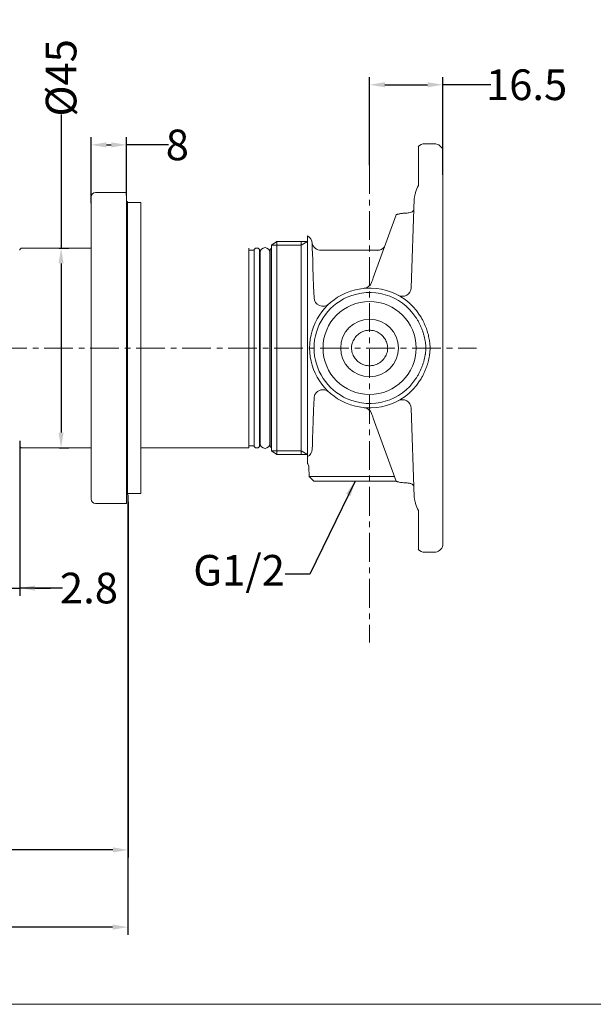
# Model space of a CAD drawing. Extents: x -4272 to -2572, y 372 to 1640.
# Drawn here: x -3709 to -3335, y 372 to 1014 of the extents above; entities that cross this region are included whole.
import ezdxf
from ezdxf.lldxf.tags import DXFTag

# ---------------------------------------------------------------- set-up
doc = ezdxf.new("R2010")
doc.units = 0
doc.header["$LTSCALE"] = 15
doc.linetypes.add('CENTER', pattern=[2, 1.25, -0.25, 0.25, -0.25])
doc.layers.get('0').update_dxf_attribs({"linetype": 'CONTINUOUS', "lineweight": 25})
doc.layers.get('DEFPOINTS').update_dxf_attribs({"linetype": 'CONTINUOUS'})
doc.layers.add('AM_5b标注', color=4, linetype='CONTINUOUS', lineweight=13)
doc.styles.get("Standard").update_dxf_attribs({"font": 'times.ttf'})
tags = doc.linetypes.add('PHANTOM', pattern=[12, 7, -1, 1, -1, 1, -1]).pattern_tags.tags
tags[14:15] = [DXFTag(74, 4), DXFTag(75, 0), DXFTag(340, '0'), DXFTag(46, 1.0), DXFTag(50, 0.0), DXFTag(44, 0.0), DXFTag(45, 0.0)]
tags[12:13] = [DXFTag(74, 4), DXFTag(75, 0), DXFTag(340, '0'), DXFTag(46, 1.0), DXFTag(50, 0.0), DXFTag(44, 0.0), DXFTag(45, 0.0)]
tags[10:11] = [DXFTag(74, 4), DXFTag(75, 0), DXFTag(340, '0'), DXFTag(46, 1.0), DXFTag(50, 0.0), DXFTag(44, 0.0), DXFTag(45, 0.0)]
tags[8:9] = [DXFTag(74, 4), DXFTag(75, 0), DXFTag(340, '0'), DXFTag(46, 1.0), DXFTag(50, 0.0), DXFTag(44, 0.0), DXFTag(45, 0.0)]
tags[6:7] = [DXFTag(74, 4), DXFTag(75, 0), DXFTag(340, '0'), DXFTag(46, 1.0), DXFTag(50, 0.0), DXFTag(44, 0.0), DXFTag(45, 0.0)]
tags[4:5] = [DXFTag(74, 4), DXFTag(75, 0), DXFTag(340, '0'), DXFTag(46, 1.0), DXFTag(50, 0.0), DXFTag(44, 0.0), DXFTag(45, 0.0)]
doc.dimstyles.new('Copy of Standard', dxfattribs={"dimtxt": 20, "dimasz": 10, "dimexe": 5, "dimexo": 0.0625, "dimgap": 0.09, "dimtad": 0, "dimdec": 1, "dimzin": 0, "dimdsep": 46, "dimtxsty": 'Standard', "dimcen": 0.09, "dimadec": 0, "dimazin": 0, "dimtfac": 1, "dimtdec": 1, "dimtofl": 0, "dimtmove": 0, "dimatfit": 3, "dimfxl": 0, "dimtolj": 1, "dimtzin": 0, "dimarcsym": 0})

# ---------------------------------------------------------------- blocks, each defined once
blk = doc.blocks.new('*D21')
at = {"color": 0, "lineweight": -2}
for p, q in [((-4147.59, 768.85), (-4147.59, 467.7)), ((-3638.64, 699.97), (-3638.64, 467.7)), ((-4137.59, 472.7), (-3919.83, 472.7)), ((-3648.64, 472.7), (-3858.61, 472.7))]:
    blk.add_line(p, q, dxfattribs=at)
at = {"color": 0, "lineweight": 13}
for points in [[(-4137.59, 474.37), (-4137.59, 471.04), (-4147.59, 472.7)], [(-3648.64, 474.37), (-3648.64, 471.04), (-3638.64, 472.7)]]:
    blk.add_solid(points, dxfattribs=at)
at = {"layer": 'DEFPOINTS', "color": 0, "lineweight": 13}
for p in [(-4147.59, 768.92), (-3638.64, 700.03), (-3638.64, 472.7)]:
    blk.add_point(p, dxfattribs=at)
at = {"color": 0, "insert": (-3889.22, 472.7), "char_height": 20, "attachment_point": 5}
blk.add_mtext('\\A1;175.5', dxfattribs=at)
blk = doc.blocks.new('*D22')
at = {"color": 0, "lineweight": -2}
for p, q in [((-4224.35, 811.61), (-4224.35, 417.33)), ((-3638.78, 704.49), (-3638.78, 417.33)), ((-4214.35, 422.33), (-3957.3, 422.33)), ((-3648.78, 422.33), (-3914.69, 422.33))]:
    blk.add_line(p, q, dxfattribs=at)
at = {"color": 0, "lineweight": 13}
for points in [[(-4214.35, 424), (-4214.35, 420.67), (-4224.35, 422.33)], [(-3648.78, 424), (-3648.78, 420.67), (-3638.78, 422.33)]]:
    blk.add_solid(points, dxfattribs=at)
at = {"layer": 'DEFPOINTS', "color": 0, "lineweight": 13}
for p in [(-4224.35, 811.68), (-3638.78, 704.55), (-3638.78, 422.33)]:
    blk.add_point(p, dxfattribs=at)
at = {"color": 0, "insert": (-3936, 422.33), "char_height": 20, "attachment_point": 5}
blk.add_mtext('\\A1;202', dxfattribs=at)
blk = doc.blocks.new('*D24')
at = {"color": 0, "lineweight": -2}
for p, q in [((-3662.85, 894.73), (-3662.85, 937.79)), ((-3652.85, 932.79), (-3649.67, 932.79)), ((-3639.67, 899.76), (-3639.67, 937.79)), ((-3612.3, 932.79), (-3639.67, 932.79))]:
    blk.add_line(p, q, dxfattribs=at)
at = {"color": 0, "lineweight": 13}
for points in [[(-3652.85, 934.46), (-3652.85, 931.12), (-3662.85, 932.79)], [(-3649.67, 934.46), (-3649.67, 931.12), (-3639.67, 932.79)]]:
    blk.add_solid(points, dxfattribs=at)
at = {"layer": 'DEFPOINTS', "color": 0, "lineweight": 13}
for p in [(-3639.67, 932.79), (-3639.67, 899.7), (-3662.85, 894.67)]:
    blk.add_point(p, dxfattribs=at)
at = {"color": 0, "insert": (-3606.58, 932.79), "char_height": 20, "attachment_point": 5}
blk.add_mtext('\\A1;8', dxfattribs=at)
blk = doc.blocks.new('*D25')
at = {"color": 0, "lineweight": -2}
for p, q in [((-3682.41, 952.53), (-3682.41, 865.44)), ((-3683.62, 865.44), (-3677.41, 865.44)), ((-3682.41, 855.44), (-3682.41, 745.06)), ((-3683.62, 735.06), (-3677.41, 735.06))]:
    blk.add_line(p, q, dxfattribs=at)
at = {"color": 0, "lineweight": 13}
for points in [[(-3684.08, 855.44), (-3680.75, 855.44), (-3682.41, 865.44)], [(-3684.08, 745.06), (-3680.75, 745.06), (-3682.41, 735.06)]]:
    blk.add_solid(points, dxfattribs=at)
at = {"layer": 'DEFPOINTS', "color": 0, "lineweight": 13}
for p in [(-3683.68, 865.44), (-3683.68, 735.06), (-3682.41, 735.06)]:
    blk.add_point(p, dxfattribs=at)
at = {"color": 0, "insert": (-3682.41, 976.55), "char_height": 20, "attachment_point": 5, "rotation": 90}
blk.add_mtext('\\A1;%%C45', dxfattribs=at)
blk = doc.blocks.new('*D26')
at = {"color": 0, "lineweight": -2}
for p, q in [((-3717.52, 739.67), (-3717.52, 638.6)), ((-3709.41, 739.78), (-3709.41, 638.6)), ((-3727.52, 643.6), (-3737.52, 643.6)), ((-3717.52, 643.6), (-3709.41, 643.6)), ((-3681.6, 643.6), (-3709.41, 643.6)), ((-3699.41, 643.6), (-3689.41, 643.6))]:
    blk.add_line(p, q, dxfattribs=at)
at = {"color": 0, "lineweight": 13}
for points in [[(-3727.52, 645.27), (-3727.52, 641.94), (-3717.52, 643.6)], [(-3699.41, 645.27), (-3699.41, 641.94), (-3709.41, 643.6)]]:
    blk.add_solid(points, dxfattribs=at)
at = {"layer": 'DEFPOINTS', "color": 0, "lineweight": 13}
for p in [(-3717.52, 739.73), (-3709.41, 739.84), (-3709.41, 643.6)]:
    blk.add_point(p, dxfattribs=at)
at = {"color": 0, "insert": (-3664.22, 643.6), "char_height": 20, "attachment_point": 5}
blk.add_mtext('\\A1;2.8', dxfattribs=at)
blk = doc.blocks.new('*D27')
at = {"color": 0, "lineweight": -2}
for p, q in [((-3481.19, 919.61), (-3481.19, 977.04)), ((-3433.38, 913.24), (-3433.38, 977.04)), ((-3471.19, 972.04), (-3443.38, 972.04)), ((-3401.99, 972.04), (-3433.38, 972.04))]:
    blk.add_line(p, q, dxfattribs=at)
at = {"color": 0, "lineweight": 13}
for points in [[(-3471.19, 973.7), (-3471.19, 970.37), (-3481.19, 972.04)], [(-3443.38, 973.7), (-3443.38, 970.37), (-3433.38, 972.04)]]:
    blk.add_solid(points, dxfattribs=at)
at = {"layer": 'DEFPOINTS', "color": 0, "lineweight": 13}
for p in [(-3433.38, 972.04), (-3481.19, 919.55), (-3433.38, 913.18)]:
    blk.add_point(p, dxfattribs=at)
at = {"color": 0, "insert": (-3378.76, 972.04), "char_height": 20, "attachment_point": 5}
blk.add_mtext('\\A1;16.5', dxfattribs=at)
blk = doc.blocks.new('6511484')
at = {"linetype": 'PHANTOM', "ltscale": 0.5}
for p, q in [((13.28, 19.77), (14.05, 21.68)), ((36.5, 21.5), (14.33, 21.87)), ((36.55, 21.5), (36.5, 21.5)), ((37.8, 0.03), (37.8, -21.43)), ((5.3, -21.17), (5.3, -5.81)), ((5.3, -21.68), (5.3, -21.17)), ((13.3, -21.98), (5.6, -21.98)), ((37.8, -21.43), (37.8, -34.97)), ((23.63, -24.12), (23.5, -24.03)), ((28.95, -36.98), (28.92, -35.62)), ((28.95, -36.97), (28.95, -36.97)), ((37.17, -64.36), (37.16, -64.57)), ((34.15, -79.97), (34.23, -79.97))]:
    blk.add_line(p, q, dxfattribs=at)
at = {"linetype": 'PHANTOM', "ltscale": 0.5, "flags": 128}
for points in [[(13.28, 19.77), (13.25, 19.7), (13.17, 19.51), (13.04, 19.19), (12.86, 18.74), (12.63, 18.17), (12.35, 17.47), (12.02, 16.67), (11.65, 15.75), (11.24, 14.73), (10.79, 13.61), (10.3, 12.4)], [(7.48, 5.43), (8.1, 6.95), (8.69, 8.42), (9.26, 9.82), (9.79, 11.15), (10.3, 12.4)]]:
    blk.add_lwpolyline(points, dxfattribs=at)
at = {"linetype": 'PHANTOM', "ltscale": 0.5}
for centre, radius, start, end in [((14.33, 21.57), 0.3, 89.029, 158), ((36.54, 20.7), 0.8, 2.5762, 89.029), ((-422.88, 0.03), 460.68, 0, 2.5762), ((5.6, -21.68), 0.3, 180, 269.971), ((34.23, -79.17), 0.8, 270, 343.8952)]:
    blk.add_arc(centre, radius, start, end, dxfattribs=at)
for points, knots in [([(5.3, -5.81), (5.3, -4.86), (5.34, -3.91), (5.48, -2.47), (5.54, -1.98), (5.68, -1.02), (5.76, -0.53), (6.05, 0.91), (6.28, 1.85), (6.69, 3.22), (6.83, 3.67), (7.14, 4.56), (7.31, 5), (7.48, 5.43)], [0, 0, 0, 0, 0.25, 0.25, 0.375, 0.375, 0.5, 0.5, 0.75, 0.75, 0.875, 0.875, 1, 1, 1, 1]), ([(13.3, -21.98), (13.52, -21.98), (13.95, -21.98), (14.38, -21.98), (14.6, -21.98)], [0, 0, 0, 0, 0.499937, 1, 1, 1, 1]), ([(14.6, -21.98), (14.6, -21.98), (14.62, -21.98), (14.71, -21.97), (14.78, -21.96), (14.96, -21.94), (15.07, -21.93), (15.33, -21.9), (15.48, -21.89), (15.81, -21.87), (15.99, -21.86), (16.38, -21.85), (16.59, -21.86), (17.02, -21.87), (17.24, -21.88), (17.7, -21.92), (17.93, -21.95), (18.39, -22.02), (18.61, -22.06), (19.06, -22.16), (19.27, -22.21), (19.69, -22.32), (19.89, -22.38), (20.26, -22.5), (20.43, -22.56), (20.74, -22.69), (20.89, -22.74), (21.14, -22.85), (21.24, -22.9), (21.51, -23.02), (21.6, -23.07), (21.6, -23.07)], [0, 0, 0, 0, 0.0625, 0.0625, 0.125, 0.125, 0.1875, 0.1875, 0.25, 0.25, 0.3125, 0.3125, 0.375, 0.375, 0.4375, 0.4375, 0.5, 0.5, 0.5625, 0.5625, 0.625, 0.625, 0.6875, 0.6875, 0.75, 0.75, 0.8125, 0.8125, 0.875, 0.875, 1, 1, 1, 1]), ([(21.6, -23.07), (21.71, -23.11), (21.93, -23.2), (22.26, -23.35), (22.58, -23.5), (22.89, -23.66), (23.19, -23.83), (23.49, -24.01), (23.77, -24.2), (24.05, -24.39), (24.33, -24.59), (24.59, -24.8), (24.85, -25.02), (25.1, -25.25), (25.34, -25.48), (25.99, -26.15), (26.93, -27.38), (27.9, -29.34), (28.43, -31.15), (28.7, -32.71), (28.85, -34.02), (28.92, -35.45), (28.94, -36.46), (28.95, -36.98)], [0, 0, 0, 0, 0.021344, 0.0425, 0.06346, 0.084226, 0.104812, 0.125246, 0.145561, 0.165772, 0.185891, 0.205934, 0.225915, 0.24585, 0.265752, 0.285637, 0.411088, 0.539474, 0.673318, 0.745626, 0.81983, 0.909201, 1, 1, 1, 1]), ([(37.8, -34.97), (37.8, -36.36), (37.8, -40.11), (37.76, -46.95), (37.62, -53.99), (37.4, -60.26), (37.23, -63.51), (37.14, -65.01)], [0, 0, 0, 0, 0.103569, 0.28, 0.56, 0.78, 1, 1, 1, 1]), ([(29.85, -64.97), (29.85, -64.88), (29.83, -64.69), (29.79, -64.19), (29.73, -63.44), (29.64, -62.2), (29.55, -60.89), (29.47, -59.26), (29.34, -56.45), (29.24, -53.44), (29.18, -50.39), (29.14, -48.02), (29.06, -43.47), (28.99, -39.47), (28.95, -36.97)], [0, 0, 0, 0, 0.014243, 0.028486, 0.075962, 0.123439, 0.202566, 0.250042, 0.32917, 0.540176, 0.571083, 0.622594, 0.764121, 1, 1, 1, 1]), ([(32.43, -78.71), (32.37, -78.53), (32.21, -77.98), (31.86, -76.8), (31.38, -74.96), (30.85, -72.54), (30.44, -70.09), (30.18, -68.12), (30.05, -66.94), (29.97, -66.2), (29.92, -65.68), (29.88, -65.31), (29.86, -65.05), (29.85, -64.97)], [0.0991134, 0.0991134, 0.0991134, 0.0991134, 0.140625, 0.2285156, 0.375, 0.5625, 0.75, 0.8476562, 0.90625, 0.9428711, 0.9648438, 0.9859375, 1, 1, 1, 1]), ([(37.14, -65.01), (37.12, -65.32), (37.07, -65.94), (37.01, -66.87), (36.94, -67.81), (36.85, -68.75), (36.76, -69.69), (36.66, -70.63), (36.55, -71.58), (36.43, -72.52), (36.29, -73.46), (36.13, -74.4), (35.96, -75.34), (35.78, -76.28), (35.57, -77.21), (35.35, -78.14), (35.15, -78.87), (35.03, -79.28), (35, -79.4)], [0, 0, 0, 0, 0.0625, 0.125, 0.1875, 0.25, 0.3125, 0.375, 0.4375, 0.5, 0.5625, 0.625, 0.6875, 0.75, 0.8125, 0.875, 0.9375, 0.9605222, 0.9605222, 0.9605222, 0.9605222]), ([(34.15, -79.98), (33.97, -79.98), (33.78, -79.95), (33.41, -79.83), (33.24, -79.74), (32.92, -79.51), (32.78, -79.36), (32.56, -79.05), (32.48, -78.88), (32.43, -78.71)], [0, 0, 0, 0, 0.25, 0.25, 0.5, 0.5, 0.75, 0.75, 1, 1, 1, 1])]:
    blk.add_open_spline(points, degree=3, knots=knots, dxfattribs=at)

msp = doc.modelspace()

# ---------------------------------------------------------------- linework, layer by layer
at = {"color": 7, "lineweight": 18}
for p, q in [((-3438.98, 933.53), (-3445.17, 933.53)), ((-3449.32, 913.35), (-3449.32, 906.31)), ((-3433.38, 805.23), (-3433.38, 913.18)), ((-3639.67, 901.65), (-3659.95, 901.65)), ((-3639.67, 698.84), (-3639.67, 901.65)), ((-3662.85, 701.74), (-3662.85, 898.76)), ((-3639.09, 895.86), (-3639.67, 895.86)), ((-3639.09, 865.44), (-3639.09, 895.86)), ((-3630.4, 895.14), (-3639.09, 895.14)), ((-3630.4, 895.14), (-3630.4, 735.06)), ((-3454.05, 839.56), (-3452.03, 897.47)), ((-3478.79, 846.05), (-3463.81, 887.2)), ((-3545.15, 867.43), (-3525.82, 867.43)), ((-3521.75, 869.78), (-3541.7, 869.78)), ((-3525.82, 867.43), (-3521.75, 869.78)), ((-3525.82, 869.78), (-3525.82, 733.07)), ((-3662.85, 865.44), (-3707.96, 865.44)), ((-3639.09, 704.64), (-3639.09, 865.44)), ((-3559.91, 865.44), (-3559.91, 844.46)), ((-3556.52, 863.99), (-3559.91, 863.99)), ((-3555.65, 865.44), (-3556.52, 864.57)), ((-3556.52, 735.93), (-3556.52, 864.57)), ((-3553.91, 865.44), (-3555.65, 865.44)), ((-3553.04, 864.57), (-3553.91, 865.44)), ((-3553.04, 864.57), (-3553.04, 800.25)), ((-3552.23, 863.99), (-3553.04, 863.99)), ((-3552.58, 862.54), (-3552.58, 737.96)), ((-3546.2, 737.96), (-3546.2, 862.54)), ((-3546.09, 861.24), (-3546.2, 861.24)), ((-3545.22, 865.44), (-3546.09, 864.57)), ((-3546.09, 735.93), (-3546.09, 864.57)), ((-3545.22, 865.44), (-3545.22, 735.06)), ((-3476.07, 863.99), (-3512.9, 863.99)), ((-3559.91, 844.46), (-3559.91, 735.06)), ((-3521.75, 824.31), (-3521.7, 825.13)), ((-3553.04, 800.25), (-3553.04, 735.93)), ((-3433.38, 687.32), (-3433.38, 795.27)), ((-3452.03, 703.03), (-3454.05, 760.94)), ((-3463.81, 713.29), (-3478.79, 754.45)), ((-3546.2, 739.26), (-3546.09, 739.26)), ((-3707.96, 735.06), (-3662.85, 735.06)), ((-3630.4, 735.06), (-3559.91, 735.06)), ((-3630.4, 735.06), (-3630.4, 705.36)), ((-3559.91, 736.51), (-3556.52, 736.51)), ((-3556.52, 735.93), (-3555.65, 735.06)), ((-3555.65, 735.06), (-3553.91, 735.06)), ((-3553.91, 735.06), (-3553.04, 735.93)), ((-3553.04, 736.51), (-3552.23, 736.51)), ((-3546.09, 735.93), (-3545.22, 735.06)), ((-3545.15, 733.07), (-3525.82, 733.07)), ((-3525.82, 733.07), (-3521.75, 730.71)), ((-3525.82, 730.71), (-3525.82, 733.07)), ((-3521.75, 730.71), (-3541.7, 730.71)), ((-3520.76, 722.45), (-3520.54, 716.33)), ((-3520.54, 716.33), (-3517.54, 713.33)), ((-3520.54, 716.33), (-3464.92, 716.33)), ((-3463.83, 713.33), (-3517.54, 713.33)), ((-3514.34, 713.33), (-3517.4, 713.33)), ((-3463.81, 713.29), (-3514.34, 713.33)), ((-3639.67, 704.64), (-3639.09, 704.64)), ((-3639.09, 705.36), (-3630.4, 705.36)), ((-3659.95, 698.84), (-3639.67, 698.84)), ((-3449.32, 694.19), (-3449.32, 687.14)), ((-3445.17, 666.97), (-3438.98, 666.97))]:
    msp.add_line(p, q, dxfattribs=at)
at = {"color": 7, "linetype": 'CENTER', "lineweight": 18}
for p, q in [((-3481.19, 919.55), (-3481.19, 608.01)), ((-3843.41, 800.25), (-3411.45, 800.25))]:
    msp.add_line(p, q, dxfattribs=at)
at = {"color": 7, "lineweight": 18, "ltscale": 4}
for p, q in [((-3545.15, 867.43), (-3541.7, 869.78)), ((-3541.7, 869.78), (-3541.7, 733.07)), ((-3545.15, 733.07), (-3541.7, 730.71)), ((-3541.7, 730.71), (-3541.7, 733.07))]:
    msp.add_line(p, q, dxfattribs=at)
at = {"color": 7, "lineweight": 18}
msp.add_lwpolyline([(-2572.4, 1601.6), (-4272.4, 1601.6), (-4272.4, 371.96), (-2572.4, 371.96)], close=True, dxfattribs=at)
at = {"color": 7, "lineweight": 18, "flags": 128}
for points in [[(-3545.23, 865.42), (-3545.15, 867.43)], [(-3518.66, 868.54), (-3518.65, 868.4), (-3518.62, 867.32), (-3518.54, 865.18), (-3518.43, 862.01), (-3518.29, 857.87), (-3518.11, 852.81), (-3517.9, 846.93), (-3517.67, 840.31), (-3517.42, 833.06)], [(-3476.11, 863.92), (-3476.08, 863.98), (-3476.07, 863.99)], [(-3471.56, 866.1), (-3471.51, 866.17), (-3471.43, 866.27)], [(-3517.42, 767.43), (-3517.69, 759.62), (-3517.94, 752.56), (-3518.15, 746.37), (-3518.34, 741.18), (-3518.48, 737.08), (-3518.58, 734.15)], [(-3545.14, 733.06), (-3545.19, 733.72), (-3545.23, 735.07)]]:
    msp.add_lwpolyline(points, dxfattribs=at)
at = {"color": 7, "lineweight": 18}
for radius in [30.36, 18.83]:
    msp.add_circle((-3481.19, 800.25), radius, dxfattribs=at)
for centre, radius, start, end in [((-3445.17, 927.73), 5.79, 90.75986, 137.23658), ((-3438.98, 927.73), 5.79, 12.86179, 88.90371), ((-3659.95, 898.76), 2.9, 90, 180), ((-3524.28, 868.39), 5.62, 1.53663, 63.28233), ((-3512.85, 869.93), 5.94, 191.74927, 269.79784), ((-3707.96, 863.99), 1.45, 90, 180), ((-3549.39, 862.54), 3.19, 0, 180), ((-3476.08, 869.7), 5.78, 269.71366, 321.50387), ((-3476.07, 869.78), 5.79, 269.75158, 323.71915), ((-3485.35, 844.96), 5.79, 275.31927, 340), ((-3481.19, 800.25), 39.11, 113.73579, 246.2642), ((-3481.19, 800.25), 39.11, 33.36734, 113.73579), ((-3481.19, 800.25), 36.22, 33.36734, 113.73579), ((-3459.84, 839.76), 5.79, 241.61493, 358), ((-3511.63, 833.27), 5.79, 182, 312.67377), ((-3481.19, 800.25), 36.22, 113.73579, 246.2642), ((-3481.19, 800.25), 11.59, 65.15312, 114.84688), ((-3481.19, 800.25), 11.59, 245.15312, 294.84688), ((-3481.19, 800.25), 39.11, 246.2642, 326.63266), ((-3481.19, 800.25), 36.22, 246.2642, 326.63266), ((-3459.84, 760.74), 5.79, 2, 118.38507), ((-3485.35, 755.54), 5.79, 20, 84.68073), ((-3707.96, 736.51), 1.45, 180, 270), ((-3549.39, 737.96), 3.19, 180, 0), ((-3524.16, 734.38), 5.58, 295.57491, 357.61474), ((-3659.95, 701.74), 2.9, 180, 270), ((-3445.17, 672.77), 5.79, 222.6667, 268.90371), ((-3438.98, 672.77), 5.79, 270.75986, 347.13118)]:
    msp.add_arc(centre, radius, start, end, dxfattribs=at)
for points, knots in [([(-3449.32, 931.58), (-3449.32, 931.5), (-3449.32, 931.32), (-3449.32, 928.11), (-3449.32, 922.87), (-3449.32, 917.53), (-3449.32, 914.24), (-3449.32, 913.35)], [0, 0, 0, 0, 0.193508, 0.433901, 0.673691, 0.91252, 1, 1, 1, 1]), ([(-3433.38, 913.18), (-3433.38, 915.07), (-3433.38, 919.09), (-3433.38, 924.22), (-3433.38, 927.76), (-3433.38, 929.39), (-3433.38, 929.08), (-3433.38, 929.01)], [0, 0, 0, 0, 0.211566, 0.450513, 0.68938, 0.932513, 1, 1, 1, 1]), ([(-3449.32, 906.31), (-3450.01, 904.8), (-3450.64, 903.31), (-3451.37, 901.1), (-3451.58, 900.35), (-3451.9, 898.89), (-3452, 898.17), (-3452.03, 897.47)], [0, 0, 0, 0, 0.5, 0.5, 0.75, 0.75, 1, 1, 1, 1]), ([(-3457.76, 888.24), (-3458.15, 888.23), (-3458.52, 888.21), (-3459.26, 888.16), (-3459.63, 888.12), (-3460.33, 888.04), (-3460.67, 887.99), (-3461.3, 887.89), (-3461.61, 887.83), (-3462.18, 887.71), (-3462.43, 887.65), (-3462.89, 887.54), (-3463.1, 887.48), (-3463.43, 887.38), (-3463.57, 887.33), (-3463.75, 887.26), (-3463.81, 887.22), (-3463.81, 887.2)], [0, 0, 0, 0, 0.125, 0.125, 0.25, 0.25, 0.375, 0.375, 0.5, 0.5, 0.625, 0.625, 0.75, 0.75, 0.875, 0.875, 1, 1, 1, 1]), ([(-3457.76, 888.24), (-3457.38, 888.24), (-3457.01, 888.26), (-3456.27, 888.33), (-3455.91, 888.37), (-3454.9, 888.54), (-3454.29, 888.7), (-3453.54, 889.03), (-3453.32, 889.16), (-3452.94, 889.43), (-3452.78, 889.58), (-3452.53, 889.91), (-3452.43, 890.09), (-3452.3, 890.47), (-3452.26, 890.66), (-3452.26, 890.87)], [0, 0, 0, 0, 0.125, 0.125, 0.25, 0.25, 0.5, 0.5, 0.625, 0.625, 0.75, 0.75, 0.875, 0.875, 1, 1, 1, 1]), ([(-3521.75, 819.86), (-3521.75, 822.01), (-3521.75, 827.92), (-3521.75, 837.05), (-3521.75, 846.92), (-3521.75, 855.64), (-3521.75, 862.96), (-3521.75, 868.53), (-3521.75, 872.05), (-3521.75, 873.41), (-3521.75, 873.41), (-3521.75, 873.26)], [0, 0, 0, 0, 0.070765, 0.194063, 0.317363, 0.446414, 0.575468, 0.705321, 0.835178, 0.965973, 1, 1, 1, 1]), ([(-3662.85, 834.97), (-3662.85, 834.96), (-3662.85, 834.93), (-3662.85, 834.61), (-3662.85, 834.04), (-3662.85, 833.67)], [0, 0, 0, 0, 0.152528, 0.448897, 1, 1, 1, 1]), ([(-3662.85, 831.37), (-3662.85, 831.63), (-3662.85, 832.15), (-3662.85, 832.84), (-3662.85, 833.36), (-3662.85, 833.62), (-3662.85, 833.66), (-3662.85, 833.67)], [0, 0, 0, 0, 0.22166, 0.443321, 0.664981, 0.886642, 1, 1, 1, 1]), ([(-3662.85, 831.37), (-3662.85, 830.9), (-3662.85, 829.84), (-3662.85, 828.78), (-3662.85, 828.17)], [0, 0, 0, 0, 0.433928, 1, 1, 1, 1]), ([(-3662.85, 828.17), (-3662.85, 824.35), (-3662.85, 816.71), (-3662.85, 805.28), (-3662.85, 795.29), (-3662.85, 787.06), (-3662.85, 780.57), (-3662.85, 775.05), (-3662.85, 770.31), (-3662.85, 766.69), (-3662.85, 763.79), (-3662.85, 762.01), (-3662.85, 761.84), (-3662.85, 761.75)], [0, 0, 0, 0, 0.10541, 0.210771, 0.315335, 0.384191, 0.452922, 0.522159, 0.591482, 0.674363, 0.757436, 0.878617, 1, 1, 1, 1]), ([(-3521.75, 819.86), (-3521.75, 819.23), (-3521.75, 818.59), (-3521.75, 817.96), (-3521.75, 817.33), (-3521.75, 816.69), (-3521.75, 816.06)], [0, 0, 0, 0, 0.00068292, 0.00068292, 0.00068292, 0.001365849, 0.001365849, 0.001365849, 0.001365849]), ([(-3521.75, 816.06), (-3521.75, 813.45), (-3521.75, 810.88), (-3521.75, 806.95), (-3521.75, 805.62), (-3521.75, 802.94), (-3521.75, 801.6), (-3521.75, 798.92), (-3521.75, 797.58), (-3521.75, 794.9), (-3521.75, 793.57), (-3521.75, 789.63), (-3521.75, 787.06), (-3521.75, 784.44)], [0, 0, 0, 0, 0.25, 0.25, 0.375, 0.375, 0.5, 0.5, 0.625, 0.625, 0.75, 0.75, 1, 1, 1, 1]), ([(-3444.85, 804.58), (-3444.91, 804.93), (-3445.03, 805.62), (-3445.25, 806.66), (-3445.49, 807.69), (-3445.85, 809.05), (-3446.36, 810.73), (-3447.07, 812.71), (-3447.88, 814.65), (-3448.8, 816.54), (-3449.81, 818.39), (-3450.56, 819.58), (-3450.94, 820.17)], [0, 0, 0, 0, 0.0628651, 0.125618, 0.1882993, 0.2509494, 0.3760049, 0.5007993, 0.625319, 0.7495742, 0.8749347, 1, 1, 1, 1]), ([(-3448.52, 821.76), (-3448.4, 821.58), (-3448.2, 821.26), (-3447.79, 820.62), (-3447.13, 819.51), (-3446.23, 817.87), (-3445.26, 815.84), (-3444.47, 813.94), (-3443.83, 812.14), (-3443.3, 810.48), (-3442.84, 808.74), (-3442.43, 806.92), (-3442.22, 805.67), (-3442.11, 805.04)], [0, 0, 0, 0, 0.036095, 0.063106, 0.125949, 0.251032, 0.373128, 0.500046, 0.593599, 0.690354, 0.790327, 0.893536, 1, 1, 1, 1]), ([(-3493, 800.24), (-3492.96, 800.98), (-3492.86, 802.85), (-3491.67, 805.68), (-3489.65, 808.39), (-3487.64, 810.05), (-3486.32, 810.59), (-3486.03, 810.71)], [0, 0, 0, 0, 0.16687, 0.423941, 0.677692, 0.929742, 1, 1, 1, 1]), ([(-3476.32, 810.77), (-3477.07, 811.12), (-3477.87, 811.38), (-3479.51, 811.75), (-3480.35, 811.84), (-3482.04, 811.84), (-3482.86, 811.75), (-3484.49, 811.39), (-3485.3, 811.12), (-3486.06, 810.77)], [0, 0, 0, 0, 0.25, 0.25, 0.5, 0.5, 0.75, 0.75, 1, 1, 1, 1]), ([(-3476.31, 810.76), (-3476.31, 810.76), (-3475.28, 810.36), (-3473.45, 809.05), (-3471.23, 806.57), (-3469.71, 803.54), (-3469.43, 801.33), (-3469.28, 800.24)], [0, 0, 0, 0, 0.001608, 0.248484, 0.497868, 0.751926, 1, 1, 1, 1]), ([(-3444.85, 795.92), (-3444.81, 796.16), (-3444.73, 796.64), (-3444.64, 797.36), (-3444.55, 798.2), (-3444.49, 799.17), (-3444.47, 800.25), (-3444.49, 801.33), (-3444.56, 802.41), (-3444.68, 803.5), (-3444.79, 804.22), (-3444.85, 804.58)], [0, 0, 0, 0, 0.084634, 0.168237, 0.250872, 0.375721, 0.499955, 0.624021, 0.749063, 0.873313, 1, 1, 1, 1]), ([(-3442.11, 805.04), (-3442.07, 804.78), (-3442, 804.25), (-3441.91, 803.45), (-3441.82, 802.52), (-3441.76, 801.45), (-3441.74, 800.25), (-3441.76, 799.05), (-3441.83, 797.84), (-3441.94, 796.65), (-3442.06, 795.85), (-3442.11, 795.46)], [0, 0, 0, 0, 0.0832633, 0.1666296, 0.2502165, 0.375042, 0.5000541, 0.6249787, 0.7498666, 0.8751075, 1, 1, 1, 1]), ([(-3486.06, 789.74), (-3486.07, 789.74), (-3487.09, 790.14), (-3488.93, 791.45), (-3491.15, 793.93), (-3492.66, 796.95), (-3492.95, 799.16), (-3493, 800.28)], [0, 0, 0, 0, 0.001609, 0.248643, 0.498187, 0.752409, 1, 1, 1, 1]), ([(-3469.37, 800.26), (-3469.41, 799.52), (-3469.52, 797.65), (-3470.7, 794.82), (-3472.73, 792.11), (-3474.74, 790.44), (-3476.05, 789.9), (-3476.34, 789.79)], [0, 0, 0, 0, 0.167172, 0.424151, 0.677811, 0.92977, 1, 1, 1, 1]), ([(-3450.94, 780.33), (-3450.75, 780.63), (-3450.37, 781.22), (-3449.82, 782.13), (-3449.3, 783.05), (-3448.64, 784.3), (-3447.87, 785.88), (-3447.06, 787.81), (-3446.35, 789.79), (-3445.74, 791.8), (-3445.23, 793.84), (-3444.98, 795.23), (-3444.85, 795.92)], [0, 0, 0, 0, 0.062824, 0.125706, 0.188691, 0.251824, 0.376315, 0.501245, 0.625292, 0.749765, 0.874687, 1, 1, 1, 1]), ([(-3442.11, 795.46), (-3442.17, 795.1), (-3442.28, 794.41), (-3442.48, 793.38), (-3442.7, 792.37), (-3442.94, 791.38), (-3443.2, 790.41), (-3443.48, 789.47), (-3443.77, 788.56), (-3444.08, 787.66), (-3444.56, 786.36), (-3445.25, 784.68), (-3446.22, 782.64), (-3447.12, 781), (-3447.79, 779.89), (-3448.19, 779.25), (-3448.4, 778.93), (-3448.52, 778.74)], [0, 0, 0, 0, 0.059208, 0.117439, 0.174694, 0.230979, 0.286296, 0.340648, 0.394038, 0.446469, 0.497943, 0.625201, 0.747596, 0.873669, 0.936815, 0.962082, 1, 1, 1, 1]), ([(-3486.06, 789.73), (-3485.3, 789.38), (-3484.51, 789.11), (-3482.86, 788.75), (-3482.03, 788.66), (-3480.34, 788.66), (-3479.51, 788.75), (-3477.88, 789.11), (-3477.07, 789.38), (-3476.32, 789.73)], [0, 0, 0, 0, 0.25, 0.25, 0.5, 0.5, 0.75, 0.75, 1, 1, 1, 1]), ([(-3521.75, 724.89), (-3521.75, 730.14), (-3521.75, 731.14), (-3521.75, 732.94), (-3521.75, 733.59), (-3521.75, 734.97), (-3521.75, 735.71), (-3521.75, 738.05), (-3521.75, 739.79), (-3521.75, 742.66), (-3521.75, 743.66), (-3521.75, 745.75), (-3521.75, 746.84), (-3521.75, 752.45), (-3521.75, 757.45), (-3521.75, 764.36), (-3521.75, 765.78), (-3521.75, 768.65), (-3521.75, 770.1), (-3521.75, 774.52), (-3521.75, 777.54), (-3521.75, 780.64)], [0, 0, 0, 0, 0.125, 0.125, 0.1875, 0.1875, 0.25, 0.25, 0.375, 0.375, 0.4375, 0.4375, 0.5, 0.5, 0.75, 0.75, 0.8125, 0.8125, 0.875, 0.875, 1, 1, 1, 1]), ([(-3517.36, 767.44), (-3517.37, 767.61), (-3517.43, 768.44), (-3516.85, 769.94), (-3515.63, 771.6), (-3513.96, 772.64), (-3512.3, 773.06), (-3510.91, 773.01), (-3510.05, 772.85), (-3509.67, 772.68), (-3509.65, 772.67)], [0, 0, 0, 0, 0.047481, 0.230196, 0.422667, 0.610948, 0.760742, 0.886621, 0.992396, 1, 1, 1, 1]), ([(-3509.65, 772.67), (-3509.38, 772.56), (-3508.91, 772.37), (-3508.34, 772.01), (-3508, 771.75), (-3507.82, 771.6), (-3507.78, 771.57), (-3507.78, 771.56)], [0, 0, 0, 0, 0.386468, 0.704291, 0.910099, 0.987121, 1, 1, 1, 1]), ([(-3521.75, 724.89), (-3521.7, 724.83), (-3520.99, 724.09), (-3520.73, 722.8), (-3520.76, 722.45), (-3520.76, 722.45)], [0, 0, 0, 0, 0.3906648, 0.9935587, 1, 1, 1, 1]), ([(-3463.81, 713.29), (-3463.8, 713.25), (-3463.6, 713.17), (-3463.1, 713.02), (-3462.89, 712.96), (-3462.43, 712.84), (-3462.17, 712.79), (-3461.32, 712.61), (-3460.68, 712.5), (-3459.27, 712.33), (-3458.53, 712.28), (-3457.76, 712.26)], [0, 0, 0, 0, 0.25, 0.25, 0.375, 0.375, 0.5, 0.5, 0.75, 0.75, 1, 1, 1, 1]), ([(-3452.26, 709.63), (-3452.26, 709.84), (-3452.3, 710.03), (-3452.43, 710.41), (-3452.53, 710.58), (-3452.78, 710.91), (-3452.94, 711.06), (-3453.32, 711.34), (-3453.54, 711.47), (-3454.04, 711.69), (-3454.31, 711.78), (-3454.91, 711.95), (-3455.23, 712.02), (-3455.91, 712.13), (-3456.26, 712.17), (-3457, 712.23), (-3457.38, 712.25), (-3457.76, 712.26)], [0, 0, 0, 0, 0.125, 0.125, 0.25, 0.25, 0.375, 0.375, 0.5, 0.5, 0.625, 0.625, 0.75, 0.75, 0.875, 0.875, 1, 1, 1, 1]), ([(-3452.03, 703.03), (-3452, 702.33), (-3451.9, 701.62), (-3451.59, 700.16), (-3451.37, 699.41), (-3450.64, 697.19), (-3450.01, 695.7), (-3449.32, 694.19)], [0, 0, 0, 0, 0.25, 0.25, 0.5, 0.5, 1, 1, 1, 1]), ([(-3449.32, 687.14), (-3449.32, 684.76), (-3449.32, 679.99), (-3449.32, 674.09), (-3449.32, 670.22), (-3449.32, 668.48), (-3449.32, 668.85), (-3449.32, 668.92)], [0, 0, 0, 0, 0.23783, 0.475681, 0.714077, 0.953396, 1, 1, 1, 1]), ([(-3433.38, 671.49), (-3433.38, 671.52), (-3433.38, 671.59), (-3433.38, 674.45), (-3433.38, 679.29), (-3433.38, 683.99), (-3433.38, 686.74), (-3433.38, 687.32)], [0, 0, 0, 0, 0.186636, 0.44602, 0.694544, 0.934963, 1, 1, 1, 1])]:
    msp.add_open_spline(points, degree=3, knots=knots, dxfattribs=at)
for points in [[(-3479.91, 842.98), (-3479.55, 843.97), (-3479.18, 844.99), (-3478.79, 846.05)], [(-3433.38, 800.25), (-3433.38, 801.92), (-3433.38, 803.58), (-3433.38, 805.23)], [(-3433.38, 795.27), (-3433.38, 796.92), (-3433.38, 798.58), (-3433.38, 800.25)], [(-3521.75, 784.44), (-3521.75, 783.17), (-3521.75, 781.91), (-3521.75, 780.64)], [(-3478.79, 754.45), (-3479.18, 755.5), (-3479.55, 756.53), (-3479.91, 757.52)]]:
    msp.add_open_spline(points, degree=3, dxfattribs=at)

# ---------------------------------------------------------------- block references
at = {"color": 7, "lineweight": 18, "xscale": -2.897312068730445, "yscale": 2.897312068730445, "zscale": 2.897312068730445, "rotation": 338}
msp.add_blockref('6511484', (-3702.25, 800.25), dxfattribs=at)

# ---------------------------------------------------------------- texts
at = {"layer": 'AM_5b标注', "color": 7, "lineweight": 13, "insert": (-3536.41, 652.6), "char_height": 20, "attachment_point": 6}
msp.add_mtext('G1/2', dxfattribs=at)

# ---------------------------------------------------------------- dimensions: what is measured, and where the dimension line sits
for base, p1, p2, angle, text, picture, middle in [((-3682.41, 735.06), (-3683.68, 865.44), (-3683.68, 735.06), 90, '%%C45', '*D25', (-3682.41, 976.55)), ((-3638.78, 422.33), (-4224.35, 811.68), (-3638.78, 704.55), 180, '202', '*D22', (-3936, 422.33)), ((-3638.64, 472.7), (-4147.59, 768.92), (-3638.64, 700.03), 180, '175.5', '*D21', (-3889.22, 472.7))]:
    dim = msp.add_linear_dim(base=base, p1=p1, p2=p2, angle=angle, text=text, dimstyle='Copy of Standard', override={"dimtmove": 1})
    dim.commit()
    dim.dimension.update_dxf_attribs({"geometry": picture, "text_midpoint": middle, "dimtype": 160})
for base, p1, p2, text, picture, middle in [((-3433.38, 972.04), (-3481.19, 919.55), (-3433.38, 913.18), '16.5', '*D27', (-3378.76, 972.04)), ((-3639.67, 932.79), (-3662.85, 894.67), (-3639.67, 899.7), '8', '*D24', (-3606.58, 932.79)), ((-3709.41, 643.6), (-3717.52, 739.73), (-3709.41, 739.84), '2.8', '*D26', (-3664.22, 643.6))]:
    dim = msp.add_linear_dim(base=base, p1=p1, p2=p2, text=text, dimstyle='Copy of Standard', override={"dimtmove": 1})
    dim.commit()
    dim.dimension.update_dxf_attribs({"geometry": picture, "text_midpoint": middle, "dimtype": 160})

# ---------------------------------------------------------------- leaders
at = {"layer": 'AM_5b标注', "color": 7, "lineweight": 13, "annotation_type": 0, "has_hookline": 1, "hookline_direction": 1, "text_width": 56.8}
msp.add_leader([(-3490.68, 713.33), (-3520.07, 652.6), (-3536.32, 652.6)], dimstyle='Copy of Standard', override={"dimgap": 0.09, "dimtad": 0}, dxfattribs=at)

doc.saveas('drawing.dxf')
